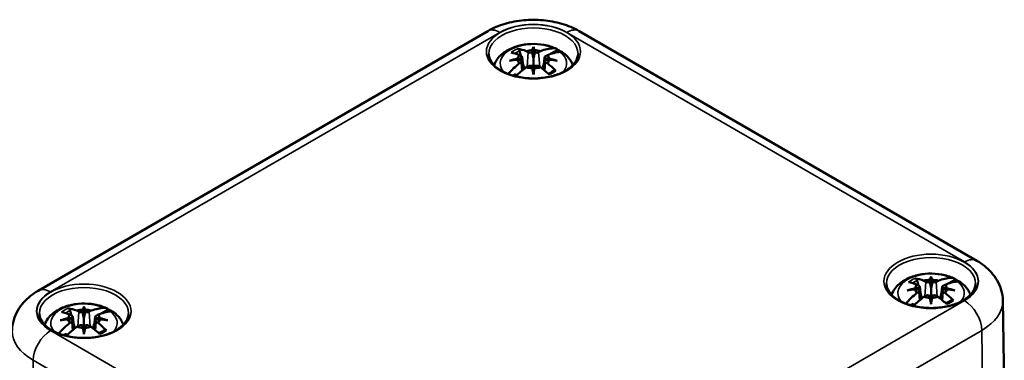
# Model space of a CAD drawing. Units: millimetres. Extents: x 16 to 414, y 6 to 292.
# Drawn here: x 58 to 139, y 77 to 104 of the extents above; entities that cross this region are included whole.
import ezdxf

# ---------------------------------------------------------------- set-up
doc = ezdxf.new("R2010")
doc.units = ezdxf.units.MM
doc.layers.add('Sichtbar (ISO)', color=7, linetype='Continuous', lineweight=50)
doc.layers.add('Sichtbar schmal (ISO)', color=7, linetype='Continuous', lineweight=35)

msp = doc.modelspace()

# ---------------------------------------------------------------- linework, layer by layer
at = {"layer": 'Sichtbar (ISO)'}
for p, q in [((59.869, 82.294), (96.638, 103.523)), ((104.119, 103.523), (136.646, 84.743)), ((99.386, 101.476), (99.228, 101.567)), ((99.794, 101.894), (99.952, 101.802)), ((100.265, 101.783), (100.293, 101.973)), ((100.379, 102.226), (100.379, 101.291)), ((100.464, 101.973), (100.493, 101.783)), ((100.806, 101.802), (100.964, 101.894)), ((101.529, 101.567), (101.371, 101.476)), ((102.371, 101.996), (101.788, 101.659)), ((99.091, 101.279), (99.419, 101.295)), ((99.419, 101.163), (99.091, 101.18)), ((99.228, 100.892), (99.386, 100.983)), ((99.459, 101.383), (99.566, 100.386)), ((99.459, 101.094), (99.538, 100.363)), ((100.379, 101.291), (100.379, 100.143)), ((101.298, 101.383), (101.191, 100.386)), ((101.298, 101.094), (101.22, 100.363)), ((101.338, 101.295), (101.666, 101.279)), ((101.666, 101.18), (101.338, 101.163)), ((101.371, 100.983), (101.529, 100.892)), ((98.909, 99.997), (98.712, 99.883)), ((99.952, 100.656), (99.794, 100.565)), ((100.293, 100.486), (100.265, 100.675)), ((100.379, 99.977), (100.379, 100.143)), ((100.493, 100.675), (100.464, 100.486)), ((100.964, 100.565), (100.806, 100.656)), ((132.321, 83.114), (132.479, 83.023)), ((132.792, 83.004), (132.82, 83.193)), ((132.906, 83.447), (132.906, 82.512)), ((132.991, 83.193), (133.02, 83.004)), ((133.332, 83.023), (133.49, 83.114)), ((134.898, 83.216), (134.315, 82.88)), ((131.618, 82.499), (131.946, 82.516)), ((131.946, 82.384), (131.618, 82.401)), ((131.913, 82.696), (131.755, 82.787)), ((131.755, 82.112), (131.913, 82.203)), ((131.986, 82.603), (132.093, 81.607)), ((131.986, 82.314), (132.064, 81.583)), ((132.906, 82.512), (132.906, 81.363)), ((133.825, 82.603), (133.718, 81.607)), ((133.825, 82.314), (133.747, 81.583)), ((133.865, 82.516), (134.193, 82.499)), ((134.193, 82.401), (133.865, 82.384)), ((134.056, 82.787), (133.898, 82.696)), ((133.898, 82.203), (134.056, 82.112)), ((132.479, 81.877), (132.321, 81.786)), ((132.82, 81.706), (132.792, 81.896)), ((132.906, 81.197), (132.906, 81.363)), ((133.02, 81.896), (132.991, 81.706)), ((133.49, 81.786), (133.332, 81.877)), ((138.781, 81.482), (138.901, 73.949)), ((63.024, 80.665), (63.182, 80.573)), ((63.495, 80.554), (63.524, 80.744)), ((63.609, 80.997), (63.609, 80.062)), ((63.695, 80.744), (63.723, 80.554)), ((64.036, 80.573), (64.194, 80.665)), ((65.601, 80.767), (65.019, 80.43)), ((131.436, 81.218), (131.239, 81.104)), ((62.321, 80.05), (62.65, 80.066)), ((62.65, 79.934), (62.321, 79.951)), ((62.617, 80.247), (62.459, 80.338)), ((62.459, 79.663), (62.617, 79.754)), ((62.689, 80.154), (62.796, 79.157)), ((62.689, 79.865), (62.768, 79.134)), ((63.609, 80.062), (63.609, 78.914)), ((64.529, 80.154), (64.422, 79.157)), ((64.529, 79.865), (64.45, 79.134)), ((64.569, 80.066), (64.897, 80.05)), ((64.897, 79.951), (64.569, 79.934)), ((64.76, 80.338), (64.602, 80.247)), ((64.602, 79.754), (64.76, 79.663)), ((63.182, 79.427), (63.024, 79.336)), ((63.524, 79.257), (63.495, 79.446)), ((63.723, 79.446), (63.695, 79.257)), ((64.194, 79.336), (64.036, 79.427)), ((62.14, 78.768), (61.943, 78.655)), ((63.609, 78.748), (63.609, 78.914))]:
    msp.add_line(p, q, dxfattribs=at)
for centre, major_axis, ratio, start_param, end_param in [((100.52, 95.708), (3.928, -5.79), 0.524834, 2.492482, 2.638211), ((100.237, 95.544), (-3.009, 6.317), 0.625473, 5.721672, 5.867401), ((100.379, 101.229), (-1.291, 0), 0.57735, 5.812915, 6.216944), ((100.379, 101.229), (-1.291, 0), 0.57735, 4.77863, 5.182659), ((100.129, 101.904), (0.25, 0), 0.57735, 3.926991, 5.286959), ((100.243, 102.08), (0.227, -1.085), 0.036814, 4.982053, 5.518695), ((101.36, 95.704), (-0.649, 6.898), 0.170279, 0.315886, 0.414649), ((99.397, 95.704), (0.649, 6.898), 0.170279, 5.868536, 5.967299), ((100.515, 102.08), (0.227, 1.085), 0.036814, 3.906083, 4.442725), ((100.379, 101.229), (-1.291, 0), 0.57735, 4.242118, 4.646148), ((100.629, 101.904), (0.25, 0), 0.57735, 4.137819, 5.497787), ((100.52, 95.544), (3.009, 6.317), 0.625473, 0.342546, 0.561513), ((100.237, 95.708), (3.928, 5.79), 0.524834, 0.430144, 0.649111), ((100.379, 101.229), (1.291, 0), 0.57735, 0.066241, 0.47027), ((100.379, 100.576), (3.165, 0), 0.57735, 0.748851, 0.889869), ((100.52, 95.544), (-3.009, -6.317), 0.625473, 4.055653, 4.255251), ((100.465, 95.187), (6.791, 1.372), 0.901293, 1.591067, 1.68983), ((100.465, 96.32), (-6.878, 0.833), 0.700782, 4.997375, 5.096138), ((100.379, 101.229), (-1.291, 0), 0.57735, 0.066241, 0.47027), ((99.21, 101.374), (0.25, 0), 0.57735, 5.708615, 7.068583), ((99.21, 101.085), (0.25, 0), 0.57735, 5.497787, 6.857755), ((99.219, 101.49), (-0.019, 1.2), 0.166237, 4.43464, 4.547075), ((100.129, 100.554), (-0.25, 0), 0.57735, 4.137819, 5.497787), ((100.629, 100.554), (-0.25, 0), 0.57735, 3.926991, 5.286959), ((101.548, 101.374), (-0.25, 0), 0.57735, 5.497787, 6.857755), ((101.548, 101.085), (-0.25, 0), 0.57735, 5.708615, 7.068583), ((101.538, 101.49), (-0.019, -1.2), 0.166237, 4.877703, 4.990138), ((100.379, 101.229), (1.291, 0), 0.57735, 5.812915, 6.216944), ((100.237, 95.544), (-3.009, 6.317), 0.625473, 5.223396, 5.369125), ((100.293, 95.187), (6.791, -1.372), 0.901293, 1.451763, 1.550526), ((100.293, 96.32), (-6.878, -0.833), 0.700782, 4.32864, 4.427403), ((100.379, 100.576), (1.779, 0), 0.57735, 3.740416, 3.8445), ((100.237, 95.708), (3.928, 5.79), 0.524834, 1.001658, 1.178703), ((100.379, 101.229), (1.291, 0), 0.57735, 4.242118, 4.646148), ((100.243, 100.742), (-0.23, 1.062), 0.006801, 4.11179, 4.648432), ((101.36, 95.803), (-1.326, 6.8), 0.030233, 0.805341, 0.904104), ((100.515, 100.742), (-0.23, -1.062), 0.006801, 4.776346, 5.312988), ((99.397, 95.803), (-1.326, -6.8), 0.030233, 2.237489, 2.336252), ((100.379, 101.229), (1.291, 0), 0.57735, 4.77863, 5.182659), ((100.52, 95.708), (3.928, -5.79), 0.524834, 1.994205, 2.139934), ((133.047, 76.928), (3.928, -5.79), 0.524834, 2.492482, 2.638211), ((132.764, 76.765), (-3.009, 6.317), 0.625473, 5.721672, 5.867401), ((132.906, 82.45), (-1.291, 0), 0.57735, 4.77863, 5.182659), ((132.656, 83.125), (0.25, 0), 0.57735, 3.926991, 5.286959), ((132.77, 83.301), (0.227, -1.085), 0.036814, 4.982053, 5.518695), ((133.887, 76.925), (-0.649, 6.898), 0.170279, 0.315886, 0.414649), ((131.924, 76.925), (0.649, 6.898), 0.170279, 5.868536, 5.967299), ((133.042, 83.301), (0.227, 1.085), 0.036814, 3.906083, 4.442725), ((132.906, 82.45), (-1.291, 0), 0.57735, 4.242118, 4.646148), ((133.156, 83.125), (0.25, 0), 0.57735, 4.137819, 5.497787), ((133.047, 76.765), (3.009, 6.317), 0.625473, 0.342546, 0.561513), ((132.764, 76.928), (3.928, 5.79), 0.524834, 0.430144, 0.649111), ((132.906, 81.797), (3.165, 0), 0.57735, 0.748851, 0.889869), ((132.991, 76.408), (6.791, 1.372), 0.901293, 1.591067, 1.68983), ((132.991, 77.541), (-6.878, 0.833), 0.700782, 4.997375, 5.096138), ((132.906, 82.45), (-1.291, 0), 0.57735, 5.812915, 6.216944), ((132.906, 82.45), (-1.291, 0), 0.57735, 0.066241, 0.47027), ((131.736, 82.594), (0.25, 0), 0.57735, 5.708615, 7.068583), ((131.736, 82.306), (0.25, 0), 0.57735, 5.497787, 6.857755), ((131.746, 82.71), (-0.019, 1.2), 0.166237, 4.43464, 4.547075), ((134.075, 82.594), (-0.25, 0), 0.57735, 5.497787, 6.857755), ((134.075, 82.306), (-0.25, 0), 0.57735, 5.708615, 7.068583), ((134.065, 82.71), (-0.019, -1.2), 0.166237, 4.877703, 4.990138), ((132.906, 82.45), (1.291, 0), 0.57735, 0.066241, 0.47027), ((132.906, 82.45), (1.291, 0), 0.57735, 5.812915, 6.216944), ((132.82, 76.408), (6.791, -1.372), 0.901293, 1.451763, 1.550526), ((132.82, 77.541), (-6.878, -0.833), 0.700782, 4.32864, 4.427403), ((133.047, 76.765), (-3.009, -6.317), 0.625473, 4.055653, 4.255251), ((132.764, 76.928), (3.928, 5.79), 0.524834, 1.001658, 1.178703), ((132.906, 82.45), (1.291, 0), 0.57735, 4.242118, 4.646148), ((132.656, 81.775), (-0.25, 0), 0.57735, 4.137819, 5.497787), ((132.77, 81.962), (-0.23, 1.062), 0.006801, 4.11179, 4.648432), ((133.887, 77.024), (-1.326, 6.8), 0.030233, 0.805341, 0.904104), ((133.042, 81.962), (-0.23, -1.062), 0.006801, 4.776346, 5.312988), ((131.924, 77.024), (-1.326, -6.8), 0.030233, 2.237489, 2.336252), ((132.906, 82.45), (1.291, 0), 0.57735, 4.77863, 5.182659), ((133.156, 81.775), (-0.25, 0), 0.57735, 3.926991, 5.286959), ((133.047, 76.928), (3.928, -5.79), 0.524834, 1.994205, 2.139934), ((132.764, 76.765), (-3.009, 6.317), 0.625473, 5.223396, 5.369125), ((63.467, 74.315), (-3.009, 6.317), 0.625473, 5.721672, 5.867401), ((63.609, 80), (-1.291, 0), 0.57735, 4.77863, 5.182659), ((63.359, 80.675), (0.25, 0), 0.57735, 3.926991, 5.286959), ((63.473, 80.851), (0.227, -1.085), 0.036814, 4.982053, 5.518695), ((64.591, 74.475), (-0.649, 6.898), 0.170279, 0.315886, 0.414649), ((62.628, 74.475), (0.649, 6.898), 0.170279, 5.868536, 5.967299), ((63.745, 80.851), (0.227, 1.085), 0.036814, 3.906083, 4.442725), ((63.609, 80), (-1.291, 0), 0.57735, 4.242118, 4.646148), ((63.859, 80.675), (0.25, 0), 0.57735, 4.137819, 5.497787), ((63.751, 74.315), (3.009, 6.317), 0.625473, 0.342546, 0.561513), ((63.467, 74.479), (3.928, 5.79), 0.524834, 0.430144, 0.649111), ((63.609, 79.347), (3.165, 0), 0.57735, 0.748851, 0.889869), ((132.906, 81.797), (1.779, 0), 0.57735, 3.740416, 3.8445), ((63.695, 73.958), (6.791, 1.372), 0.901293, 1.591067, 1.68983), ((63.695, 75.091), (-6.878, 0.833), 0.700782, 4.997375, 5.096138), ((63.751, 74.479), (3.928, -5.79), 0.524834, 2.492482, 2.638211), ((63.609, 80), (-1.291, 0), 0.57735, 5.812915, 6.216944), ((63.609, 80), (-1.291, 0), 0.57735, 0.066241, 0.47027), ((62.44, 80.145), (0.25, 0), 0.57735, 5.708615, 7.068583), ((62.44, 79.856), (0.25, 0), 0.57735, 5.497787, 6.857755), ((62.45, 80.261), (-0.019, 1.2), 0.166237, 4.43464, 4.547075), ((64.778, 80.145), (-0.25, 0), 0.57735, 5.497787, 6.857755), ((64.778, 79.856), (-0.25, 0), 0.57735, 5.708615, 7.068583), ((64.768, 80.261), (-0.019, -1.2), 0.166237, 4.877703, 4.990138), ((63.609, 80), (1.291, 0), 0.57735, 0.066241, 0.47027), ((63.609, 80), (1.291, 0), 0.57735, 5.812915, 6.216944), ((63.523, 73.958), (6.791, -1.372), 0.901293, 1.451763, 1.550526), ((63.523, 75.091), (-6.878, -0.833), 0.700782, 4.32864, 4.427403), ((63.751, 74.315), (-3.009, -6.317), 0.625473, 4.055653, 4.255251), ((63.467, 74.479), (3.928, 5.79), 0.524834, 1.001658, 1.178703), ((63.609, 80), (1.291, 0), 0.57735, 4.242118, 4.646148), ((63.359, 79.325), (-0.25, 0), 0.57735, 4.137819, 5.497787), ((63.473, 79.513), (-0.23, 1.062), 0.006801, 4.11179, 4.648432), ((64.591, 74.574), (-1.326, 6.8), 0.030233, 0.805341, 0.904104), ((63.745, 79.513), (-0.23, -1.062), 0.006801, 4.776346, 5.312988), ((62.628, 74.574), (-1.326, -6.8), 0.030233, 2.237489, 2.336252), ((63.609, 80), (1.291, 0), 0.57735, 4.77863, 5.182659), ((63.859, 79.325), (-0.25, 0), 0.57735, 3.926991, 5.286959), ((63.751, 74.479), (3.928, -5.79), 0.524834, 1.994205, 2.139934), ((63.467, 74.315), (-3.009, 6.317), 0.625473, 5.223396, 5.369125), ((63.609, 79.347), (1.779, 0), 0.57735, 3.740416, 3.8445)]:
    msp.add_ellipse(centre, major_axis=major_axis, ratio=ratio, start_param=start_param, end_param=end_param, dxfattribs=at)
for points, knots in [([(96.638, 103.523), (97.082, 103.779), (97.559, 103.975), (98.551, 104.267), (99.067, 104.362), (100.114, 104.458), (100.644, 104.458), (101.69, 104.362), (102.207, 104.267), (103.199, 103.975), (103.675, 103.779), (104.119, 103.523)], [0, 0, 0, 0, 0.314159, 0.314159, 0.628319, 0.628319, 0.942478, 0.942478, 1.256637, 1.256637, 1.570796, 1.570796, 1.570796, 1.570796]), ([(102.24, 102.091), (101.927, 102.234), (101.588, 102.335), (100.889, 102.459), (100.528, 102.482), (99.816, 102.453), (99.464, 102.4), (98.788, 102.217), (98.465, 102.086), (97.886, 101.735), (97.627, 101.517), (97.315, 101.088), (97.223, 100.922), (97.157, 100.74)], [1.68666, 1.68666, 1.68666, 1.68666, 2.058263, 2.058263, 2.42783, 2.42783, 2.794711, 2.794711, 3.166729, 3.166729, 3.528583, 3.528583, 3.721633, 3.721633, 3.721633, 3.721633]), ([(104.027, 101.667), (104.025, 101.441), (103.952, 101.214), (103.672, 100.794), (103.479, 100.6), (102.994, 100.261), (102.706, 100.114), (102.062, 99.876), (101.704, 99.785), (100.954, 99.671), (100.562, 99.647), (99.784, 99.672), (99.398, 99.72), (98.674, 99.882), (98.337, 99.995), (97.745, 100.272), (97.491, 100.435), (97.087, 100.792), (96.938, 100.985), (96.77, 101.342), (96.732, 101.504), (96.731, 101.667)], [2.362365, 2.362365, 2.362365, 2.362365, 2.722828, 2.722828, 3.046525, 3.046525, 3.357523, 3.357523, 3.669075, 3.669075, 3.982138, 3.982138, 4.29562, 4.29562, 4.608241, 4.608241, 4.919221, 4.919221, 5.231854, 5.231854, 5.491616, 5.491616, 5.491616, 5.491616]), ([(99.08, 102.083), (99.095, 102.08), (99.112, 102.074), (99.145, 102.055), (99.166, 102.038), (99.197, 102.003), (99.213, 101.979), (99.234, 101.939), (99.242, 101.918), (99.248, 101.898)], [0.0237957, 0.0237957, 0.0237957, 0.0237957, 0.0300185, 0.0300185, 0.03756411, 0.03756411, 0.0450082, 0.0450082, 0.0510158, 0.0510158, 0.0510158, 0.0510158]), ([(102.027, 102.127), (102.111, 102.133), (102.203, 102.113), (102.305, 102.056), (102.34, 102.029), (102.371, 101.996)], [0.48476627, 0.48476627, 0.48476627, 0.48476627, 0.52171191, 0.52171191, 0.5408018, 0.5408018, 0.5408018, 0.5408018]), ([(102.783, 101.778), (102.774, 101.784), (102.765, 101.79), (102.7, 101.827), (102.618, 101.84), (102.54, 101.831)], [0.06849204, 0.06849204, 0.06849204, 0.06849204, 0.07444787, 0.07444787, 0.1113935, 0.1113935, 0.1113935, 0.1113935]), ([(103.6, 100.74), (103.566, 100.836), (103.524, 100.927), (103.419, 101.119), (103.353, 101.217), (103.208, 101.399), (103.129, 101.484), (102.963, 101.64), (102.875, 101.712), (102.783, 101.778)], [0.9907559, 0.9907559, 0.9907559, 0.9907559, 1.0924789, 1.0924789, 1.2150675, 1.2150675, 1.3376562, 1.3376562, 1.4602449, 1.4602449, 1.4602449, 1.4602449]), ([(101.596, 100.04), (101.617, 100.05), (101.638, 100.059), (101.698, 100.086), (101.735, 100.105), (101.806, 100.143), (101.84, 100.163), (101.906, 100.204), (101.937, 100.224), (101.996, 100.267), (102.024, 100.289), (102.05, 100.311)], [6.1333903, 6.1333903, 6.1333903, 6.1333903, 6.1732125, 6.1732125, 6.2469288, 6.2469288, 6.3206451, 6.3206451, 6.3943614, 6.3943614, 6.4680777, 6.4680777, 6.4680777, 6.4680777]), ([(102.05, 100.311), (102.054, 100.314), (102.058, 100.317), (102.075, 100.327), (102.093, 100.331), (102.127, 100.328), (102.149, 100.321), (102.181, 100.303), (102.198, 100.289), (102.212, 100.275)], [0.07244517, 0.07244517, 0.07244517, 0.07244517, 0.07453689, 0.07453689, 0.08198097, 0.08198097, 0.08952659, 0.08952659, 0.09574939, 0.09574939, 0.09574939, 0.09574939]), ([(136.646, 84.743), (136.865, 84.617), (137.077, 84.475), (137.479, 84.157), (137.67, 83.98), (138.021, 83.585), (138.182, 83.367), (138.457, 82.888), (138.571, 82.626), (138.731, 82.071), (138.776, 81.777), (138.781, 81.482)], [1.5707963, 1.5707963, 1.5707963, 1.5707963, 1.7260246, 1.7260246, 1.8812529, 1.8812529, 2.0364812, 2.0364812, 2.1917095, 2.1917095, 2.3469378, 2.3469378, 2.3469378, 2.3469378]), ([(134.767, 83.311), (134.454, 83.455), (134.115, 83.555), (133.415, 83.679), (133.055, 83.703), (132.342, 83.673), (131.99, 83.621), (131.315, 83.438), (130.991, 83.307), (130.413, 82.955), (130.154, 82.737), (129.841, 82.309), (129.749, 82.142), (129.684, 81.961)], [1.68666, 1.68666, 1.68666, 1.68666, 2.058263, 2.058263, 2.42783, 2.42783, 2.794711, 2.794711, 3.166729, 3.166729, 3.528583, 3.528583, 3.721633, 3.721633, 3.721633, 3.721633]), ([(131.607, 83.304), (131.622, 83.301), (131.639, 83.295), (131.672, 83.276), (131.692, 83.259), (131.724, 83.224), (131.74, 83.2), (131.761, 83.16), (131.769, 83.138), (131.775, 83.118)], [0.0237957, 0.0237957, 0.0237957, 0.0237957, 0.0300185, 0.0300185, 0.03756411, 0.03756411, 0.0450082, 0.0450082, 0.0510158, 0.0510158, 0.0510158, 0.0510158]), ([(134.554, 83.347), (134.638, 83.353), (134.73, 83.334), (134.832, 83.277), (134.867, 83.249), (134.898, 83.216)], [0.48476627, 0.48476627, 0.48476627, 0.48476627, 0.52171191, 0.52171191, 0.5408018, 0.5408018, 0.5408018, 0.5408018]), ([(135.31, 82.998), (135.301, 83.005), (135.292, 83.01), (135.226, 83.047), (135.145, 83.061), (135.067, 83.051)], [0.06849204, 0.06849204, 0.06849204, 0.06849204, 0.07444787, 0.07444787, 0.1113935, 0.1113935, 0.1113935, 0.1113935]), ([(136.127, 81.961), (136.093, 82.056), (136.051, 82.148), (135.946, 82.34), (135.88, 82.438), (135.735, 82.62), (135.656, 82.704), (135.49, 82.86), (135.402, 82.932), (135.31, 82.998)], [0.9907559, 0.9907559, 0.9907559, 0.9907559, 1.0924789, 1.0924789, 1.2150675, 1.2150675, 1.3376562, 1.3376562, 1.4602449, 1.4602449, 1.4602449, 1.4602449]), ([(57.734, 79.033), (57.739, 79.327), (57.784, 79.621), (57.944, 80.176), (58.058, 80.438), (58.333, 80.918), (58.493, 81.136), (58.845, 81.53), (59.036, 81.707), (59.438, 82.026), (59.649, 82.167), (59.869, 82.294)], [5.5070438, 5.5070438, 5.5070438, 5.5070438, 5.6622721, 5.6622721, 5.8175004, 5.8175004, 5.9727287, 5.9727287, 6.127957, 6.127957, 6.2831853, 6.2831853, 6.2831853, 6.2831853]), ([(136.554, 82.887), (136.551, 82.662), (136.479, 82.435), (136.199, 82.014), (136.006, 81.821), (135.52, 81.482), (135.233, 81.334), (134.589, 81.096), (134.231, 81.005), (133.481, 80.891), (133.089, 80.868), (132.31, 80.893), (131.925, 80.941), (131.201, 81.102), (130.864, 81.215), (130.272, 81.492), (130.017, 81.656), (129.614, 82.013), (129.465, 82.206), (129.297, 82.562), (129.259, 82.725), (129.257, 82.887)], [2.362365, 2.362365, 2.362365, 2.362365, 2.722828, 2.722828, 3.046525, 3.046525, 3.357523, 3.357523, 3.669075, 3.669075, 3.982138, 3.982138, 4.29562, 4.29562, 4.608241, 4.608241, 4.919221, 4.919221, 5.231854, 5.231854, 5.491616, 5.491616, 5.491616, 5.491616]), ([(134.123, 81.261), (134.144, 81.27), (134.165, 81.28), (134.224, 81.307), (134.262, 81.325), (134.333, 81.364), (134.367, 81.383), (134.432, 81.424), (134.464, 81.445), (134.523, 81.488), (134.551, 81.51), (134.577, 81.532)], [6.1333903, 6.1333903, 6.1333903, 6.1333903, 6.1732125, 6.1732125, 6.2469288, 6.2469288, 6.3206451, 6.3206451, 6.3943614, 6.3943614, 6.4680777, 6.4680777, 6.4680777, 6.4680777]), ([(134.577, 81.532), (134.581, 81.535), (134.585, 81.538), (134.602, 81.548), (134.62, 81.552), (134.654, 81.549), (134.675, 81.542), (134.708, 81.523), (134.725, 81.51), (134.739, 81.496)], [0.07244517, 0.07244517, 0.07244517, 0.07244517, 0.07453689, 0.07453689, 0.08198097, 0.08198097, 0.08952659, 0.08952659, 0.09574939, 0.09574939, 0.09574939, 0.09574939]), ([(65.471, 80.862), (65.157, 81.005), (64.818, 81.106), (64.119, 81.23), (63.759, 81.253), (63.046, 81.224), (62.694, 81.171), (62.018, 80.988), (61.695, 80.857), (61.116, 80.506), (60.857, 80.288), (60.545, 79.859), (60.453, 79.693), (60.387, 79.511)], [1.68666, 1.68666, 1.68666, 1.68666, 2.058263, 2.058263, 2.42783, 2.42783, 2.794711, 2.794711, 3.166729, 3.166729, 3.528583, 3.528583, 3.721633, 3.721633, 3.721633, 3.721633]), ([(62.311, 80.854), (62.326, 80.852), (62.343, 80.845), (62.375, 80.827), (62.396, 80.809), (62.427, 80.774), (62.444, 80.75), (62.464, 80.71), (62.473, 80.689), (62.478, 80.669)], [0.0237957, 0.0237957, 0.0237957, 0.0237957, 0.0300185, 0.0300185, 0.03756411, 0.03756411, 0.0450082, 0.0450082, 0.0510158, 0.0510158, 0.0510158, 0.0510158]), ([(65.258, 80.898), (65.342, 80.904), (65.433, 80.884), (65.535, 80.827), (65.57, 80.8), (65.601, 80.767)], [0.48476627, 0.48476627, 0.48476627, 0.48476627, 0.52171191, 0.52171191, 0.5408018, 0.5408018, 0.5408018, 0.5408018]), ([(66.014, 80.549), (66.005, 80.555), (65.996, 80.561), (65.93, 80.598), (65.848, 80.611), (65.77, 80.602)], [0.06849204, 0.06849204, 0.06849204, 0.06849204, 0.07444787, 0.07444787, 0.1113935, 0.1113935, 0.1113935, 0.1113935]), ([(67.257, 80.438), (67.255, 80.213), (67.183, 79.985), (66.903, 79.565), (66.709, 79.372), (66.224, 79.032), (65.937, 78.885), (65.292, 78.647), (64.935, 78.556), (64.185, 78.442), (63.792, 78.419), (63.014, 78.443), (62.628, 78.491), (61.905, 78.653), (61.567, 78.766), (60.975, 79.043), (60.721, 79.206), (60.317, 79.563), (60.169, 79.756), (60.001, 80.113), (59.963, 80.275), (59.961, 80.438)], [2.362365, 2.362365, 2.362365, 2.362365, 2.722828, 2.722828, 3.046525, 3.046525, 3.357523, 3.357523, 3.669075, 3.669075, 3.982138, 3.982138, 4.29562, 4.29562, 4.608241, 4.608241, 4.919221, 4.919221, 5.231854, 5.231854, 5.491616, 5.491616, 5.491616, 5.491616]), ([(66.831, 79.511), (66.796, 79.607), (66.754, 79.698), (66.649, 79.89), (66.583, 79.988), (66.438, 80.171), (66.36, 80.255), (66.193, 80.411), (66.105, 80.483), (66.014, 80.549)], [0.9907559, 0.9907559, 0.9907559, 0.9907559, 1.0924789, 1.0924789, 1.2150675, 1.2150675, 1.3376562, 1.3376562, 1.4602449, 1.4602449, 1.4602449, 1.4602449]), ([(64.826, 78.812), (64.848, 78.821), (64.869, 78.83), (64.928, 78.857), (64.965, 78.876), (65.036, 78.914), (65.071, 78.934), (65.136, 78.975), (65.167, 78.996), (65.226, 79.038), (65.254, 79.06), (65.281, 79.082)], [6.1333903, 6.1333903, 6.1333903, 6.1333903, 6.1732125, 6.1732125, 6.2469288, 6.2469288, 6.3206451, 6.3206451, 6.3943614, 6.3943614, 6.4680777, 6.4680777, 6.4680777, 6.4680777]), ([(65.281, 79.082), (65.284, 79.085), (65.288, 79.088), (65.305, 79.098), (65.324, 79.102), (65.358, 79.099), (65.379, 79.092), (65.411, 79.074), (65.428, 79.061), (65.442, 79.046)], [0.07244517, 0.07244517, 0.07244517, 0.07244517, 0.07453689, 0.07453689, 0.08198097, 0.08198097, 0.08952659, 0.08952659, 0.09574939, 0.09574939, 0.09574939, 0.09574939])]:
    msp.add_open_spline(points, degree=3, knots=knots, dxfattribs=at)
for points, weights in [([(99.358, 101.492), (99.305, 101.685), (99.248, 101.898)], [1.01406207946, 1.01068230965, 1.00475108804]), ([(99.641, 100.446), (99.579, 100.675), (99.506, 100.944)], [1.0096359061, 1.01748077829, 1.01841327971]), ([(101.251, 100.944), (101.178, 100.675), (101.116, 100.446)], [1.01841326377, 1.01748076286, 1.00963589749]), ([(131.884, 82.713), (131.832, 82.905), (131.775, 83.118)], [1.01406207946, 1.01068230965, 1.00475108804]), ([(132.168, 81.667), (132.106, 81.895), (132.033, 82.165)], [1.0096359061, 1.01748077829, 1.01841327971]), ([(133.778, 82.165), (133.705, 81.895), (133.643, 81.667)], [1.01841326377, 1.01748076286, 1.00963589749]), ([(62.588, 80.263), (62.536, 80.456), (62.478, 80.669)], [1.01406207946, 1.01068230965, 1.00475108804]), ([(62.871, 79.217), (62.81, 79.446), (62.737, 79.715)], [1.0096359061, 1.01748077829, 1.01841327971]), ([(64.482, 79.715), (64.409, 79.446), (64.347, 79.217)], [1.01841326377, 1.01748076286, 1.00963589749])]:
    msp.add_rational_spline(points, weights, degree=2, dxfattribs=at)
at = {"layer": 'Sichtbar schmal (ISO)'}
for p, q in [((60.869, 82.195), (97.638, 103.424)), ((103.119, 103.424), (135.646, 84.644)), ((99.952, 101.802), (99.865, 100.606)), ((100.806, 101.802), (100.892, 100.606)), ((99.386, 100.983), (99.437, 100.28)), ((101.371, 100.983), (101.32, 100.28)), ((132.479, 83.023), (132.392, 81.827)), ((133.332, 83.023), (133.419, 81.827)), ((131.913, 82.203), (131.964, 81.5)), ((133.898, 82.203), (133.847, 81.5)), ((135.646, 81.48), (98.876, 60.251)), ((63.182, 80.573), (63.096, 79.377)), ((64.036, 80.573), (64.123, 79.377)), ((62.617, 79.754), (62.668, 79.051)), ((64.602, 79.754), (64.551, 79.051)), ((93.396, 60.251), (60.869, 79.031)), ((100.291, 57.823), (137.06, 79.052)), ((137.146, 71.47), (137.06, 79.052)), ((59.369, 69.02), (59.455, 76.603)), ((59.455, 76.603), (91.982, 57.823))]:
    msp.add_line(p, q, dxfattribs=at)
for centre in [(100.379, 101.842), (132.906, 83.062), (63.609, 80.613)]:
    msp.add_ellipse(centre, major_axis=(-3.848, 0), ratio=0.57735, dxfattribs=at)
for centre, major_axis, start_param, end_param in [((100.379, 101.842), (3.875, 0), 0.785398, 2.356194), ((97.638, 101.791), (-1, 1.732), 5.497787, 6.283185), ((100.379, 101.68), (-3.648, 0), 3.135422, 6.289356), ((103.119, 101.791), (1, 1.732), 0, 0.785398), ((100.379, 100.879), (-2.718, 0), 4.060717, 6.744722), ((100.379, 101.025), (-2.246, 0), 5.328666, 5.666909), ((100.379, 100.943), (2.003, 0), 2.170761, 2.434349), ((100.379, 100.879), (2.718, 0), 5.821649, 6.934858), ((100.379, 101.025), (2.246, 0), 5.328666, 5.666909), ((132.906, 82.9), (-3.648, 0), 3.135422, 6.289356), ((135.646, 83.011), (1, 1.732), 0, 0.785398), ((132.906, 83.062), (3.875, 0), 5.497787, 7.068583), ((132.906, 82.099), (-2.718, 0), 4.060717, 6.744722), ((132.906, 82.246), (-2.246, 0), 5.328666, 5.666909), ((132.906, 82.164), (2.003, 0), 2.170761, 2.434349), ((132.906, 82.099), (2.718, 0), 5.821649, 6.934858), ((63.609, 80.613), (-3.875, 0), 5.497787, 7.068583), ((60.869, 80.562), (-1, 1.732), 5.497787, 6.283185), ((63.609, 80.451), (-3.648, 0), 3.135422, 6.289356), ((132.906, 82.246), (2.246, 0), 5.328666, 5.666909), ((135.646, 79.847), (1, -1.732), 0.798488, 2.356194), ((132.906, 81.451), (5.875, 0), 5.497787, 6.292442), ((63.609, 79.65), (-2.718, 0), 4.060717, 6.744722), ((63.609, 79.796), (-2.246, 0), 5.328666, 5.666909), ((63.609, 79.714), (2.003, 0), 2.170761, 2.434349), ((63.609, 79.65), (2.718, 0), 5.821649, 6.934858), ((63.609, 79.001), (-5.875, 0), 6.273929, 7.068583), ((60.869, 77.398), (-1, -1.732), 3.926991, 5.484697), ((63.609, 79.796), (2.246, 0), 5.328666, 5.666909)]:
    msp.add_ellipse(centre, major_axis=major_axis, ratio=0.57735, start_param=start_param, end_param=end_param, dxfattribs=at)

doc.saveas('drawing.dxf')
